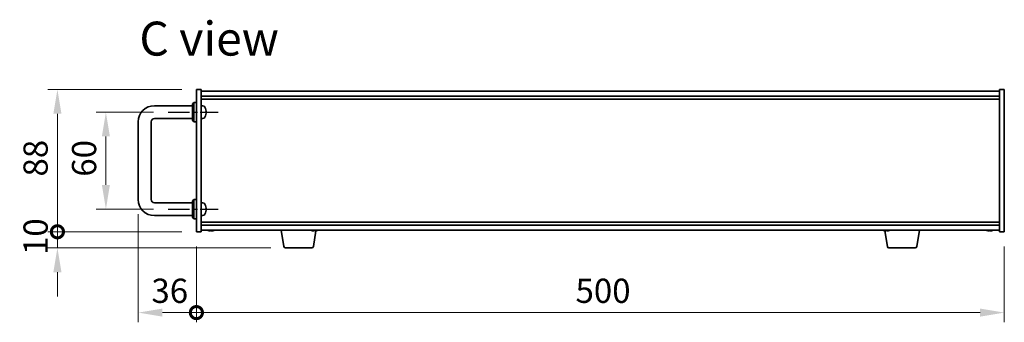
# Model space of a CAD drawing. Units: millimetres. Extents: x 80 to 11479, y 44 to 1730.
# Drawn here: x 3403 to 4012, y 903 to 1090 of the extents above; entities that cross this region are included whole.
import ezdxf

# ---------------------------------------------------------------- set-up
doc = ezdxf.new("R2010")
doc.units = ezdxf.units.MM
doc.header["$LTSCALE"] = 5.5
doc.linetypes.add('AM_ISO08W050', pattern=[18, 12, -1.5, 3, -1.5])
doc.layers.get('Defpoints').update_dxf_attribs({"lineweight": 25})
for name, color, linetype, lineweight in [('AM_7', 4, 'AM_ISO08W050', 25), ('Dimension (ISO)', 7, 'Continuous', 18), ('Dimension (ISO) @ 1', 7, 'Continuous', 18), ('Symbol (ISO)', 7, 'Continuous', 18), ('Visible (ISO)', 7, 'Continuous', 35)]:
    doc.layers.add(name, color=color, linetype=linetype, lineweight=lineweight)
doc.styles.add('Note Text (TK)', font='txt')
doc.dimstyles.new('Default - Method 1b (TK)', dxfattribs={"dimscale": 5.5, "dimtxt": 2.5, "dimasz": 2.5, "dimexe": 1, "dimexo": 1.5, "dimgap": 1, "dimtad": 1, "dimtoh": 1, "dimrnd": 1e-08, "dimdsep": 46, "dimtxsty": 'Note Text (TK)', "dimcen": 0.09, "dimdle": 5, "dimclrd": 100, "dimclre": 100, "dimclrt": 7, "dimadec": 1, "dimazin": 1, "dimtfac": 1, "dimtmove": 0, "dimatfit": 3, "dimfxl": 1, "dimtolj": 1, "dimlwd": -1, "dimlwe": -1, "dimarcsym": 0})

# ---------------------------------------------------------------- blocks, each defined once
blk = doc.blocks.new('*D62')
at = {"layer": 'Defpoints', "color": 0}
for p in [(3494.66, 1032.51), (3456.16, 972.51), (3494.66, 972.51)]:
    blk.add_point(p, dxfattribs=at)
at = {"layer": 'Dimension (ISO)', "color": 100}
for p, q in [((3485.66, 1032.51), (3450.16, 1032.51)), ((3456.16, 1017.51), (3456.16, 987.51)), ((3485.66, 972.51), (3450.16, 972.51))]:
    blk.add_line(p, q, dxfattribs=at)
for points in [[(3453.66, 1017.51), (3458.66, 1017.51), (3456.16, 1032.51)], [(3453.66, 987.51), (3458.66, 987.51), (3456.16, 972.51)]]:
    blk.add_solid(points, dxfattribs=at)
at = {"layer": 'Dimension (ISO)', "color": 7, "insert": (3442.66, 992.59), "char_height": 15, "attachment_point": 4, "rotation": 90, "style": 'Note Text (TK)'}
blk.add_mtext('\\A1;60', dxfattribs=at)
blk = doc.blocks.new('_DotSmall')
at = {"color": 0, "linetype": 'ByBlock', "const_width": 0.5}
blk.add_lwpolyline([(-0.0625, 0, 1), (0.0625, 0, 1)], format="xyb", close=True, dxfattribs=at)
blk = doc.blocks.new('*D63')
at = {"layer": 'Defpoints', "color": 0}
for p in [(3426.16, 1046.51), (3512.16, 1046.51), (3512.16, 958.51)]:
    blk.add_point(p, dxfattribs=at)
at = {"layer": 'Dimension (ISO)', "color": 100}
for p, q in [((3503.16, 1046.51), (3420.16, 1046.51)), ((3426.16, 958.51), (3426.16, 1031.51)), ((3503.16, 958.51), (3420.16, 958.51))]:
    blk.add_line(p, q, dxfattribs=at)
blk.add_solid([(3423.66, 1031.51), (3428.66, 1031.51), (3426.16, 1046.51)], dxfattribs=at)
at = {"layer": 'Dimension (ISO)', "color": 100, "xscale": 15, "yscale": 15, "zscale": 15, "rotation": 270}
blk.add_blockref('_DotSmall', (3426.16, 958.51), dxfattribs=at)
at = {"layer": 'Dimension (ISO)', "color": 7, "insert": (3412.66, 992.69), "char_height": 15, "attachment_point": 4, "rotation": 90, "style": 'Note Text (TK)'}
blk.add_mtext('\\A1;88', dxfattribs=at)
blk = doc.blocks.new('*D64')
at = {"layer": 'Defpoints', "color": 0}
for p in [(3426.16, 958.51), (3512.16, 958.51), (3567.26, 948.51)]:
    blk.add_point(p, dxfattribs=at)
at = {"layer": 'Dimension (ISO)', "color": 100}
for p, q in [((3426.16, 958.51), (3426.16, 973.51)), ((3503.16, 958.51), (3420.16, 958.51)), ((3426.16, 948.51), (3426.16, 958.51)), ((3558.26, 948.51), (3420.16, 948.51)), ((3426.16, 933.51), (3426.16, 918.51))]:
    blk.add_line(p, q, dxfattribs=at)
blk.add_solid([(3423.66, 933.51), (3428.66, 933.51), (3426.16, 948.51)], dxfattribs=at)
at = {"layer": 'Dimension (ISO)', "color": 100, "xscale": 15, "yscale": 15, "zscale": 15, "rotation": 270}
blk.add_blockref('_DotSmall', (3426.16, 958.51), dxfattribs=at)
at = {"layer": 'Dimension (ISO)', "color": 7, "insert": (3412.66, 944.14), "char_height": 15, "attachment_point": 4, "rotation": 90, "style": 'Note Text (TK)'}
blk.add_mtext('\\A1;10', dxfattribs=at)
blk = doc.blocks.new('*D71')
at = {"layer": 'Defpoints', "color": 0}
for p in [(3476.16, 978.51), (3512.16, 958.51), (3512.16, 908.51)]:
    blk.add_point(p, dxfattribs=at)
at = {"layer": 'Dimension (ISO)', "color": 100}
for p, q in [((3476.16, 969.51), (3476.16, 902.51)), ((3512.16, 949.51), (3512.16, 902.51)), ((3491.16, 908.51), (3512.16, 908.51))]:
    blk.add_line(p, q, dxfattribs=at)
blk.add_solid([(3491.16, 911.01), (3491.16, 906.01), (3476.16, 908.51)], dxfattribs=at)
at = {"layer": 'Dimension (ISO)', "color": 100, "xscale": 15, "yscale": 15, "zscale": 15}
blk.add_blockref('_DotSmall', (3512.16, 908.51), dxfattribs=at)
at = {"layer": 'Dimension (ISO)', "color": 7, "insert": (3484.34, 922.01), "char_height": 15, "attachment_point": 4, "style": 'Note Text (TK)'}
blk.add_mtext('\\A1;36', dxfattribs=at)
blk = doc.blocks.new('*D72')
at = {"layer": 'Defpoints', "color": 0}
for p in [(3512.16, 958.51), (4012.16, 958.51), (4012.16, 908.51)]:
    blk.add_point(p, dxfattribs=at)
at = {"layer": 'Dimension (ISO)', "color": 100}
for p, q in [((3512.16, 949.51), (3512.16, 902.51)), ((4012.16, 949.51), (4012.16, 902.51)), ((3512.16, 908.51), (3997.16, 908.51))]:
    blk.add_line(p, q, dxfattribs=at)
blk.add_solid([(3997.16, 911.01), (3997.16, 906.01), (4012.16, 908.51)], dxfattribs=at)
at = {"layer": 'Dimension (ISO)', "color": 100, "xscale": 15, "yscale": 15, "zscale": 15, "rotation": 180}
blk.add_blockref('_DotSmall', (3512.16, 908.51), dxfattribs=at)
at = {"layer": 'Dimension (ISO)', "color": 7, "insert": (3746.79, 922.01), "char_height": 15, "attachment_point": 4, "style": 'Note Text (TK)'}
blk.add_mtext('\\A1;500', dxfattribs=at)

msp = doc.modelspace()

# ---------------------------------------------------------------- linework, layer by layer
at = {"layer": 'AM_7', "ltscale": 0.2}
for p, q in [((3494.6584, 1032.5143), (3525.6584, 1032.5143)), ((3494.6584, 972.5143), (3525.6584, 972.5143))]:
    msp.add_line(p, q, dxfattribs=at)
at = {"layer": 'Visible (ISO)'}
for p, q in [((3512.1584, 958.5143), (3512.1584, 1046.5143)), ((3512.1584, 1046.5143), (3515.1584, 1046.5143)), ((3515.1584, 1046.5143), (3515.1584, 958.5143)), ((3515.1584, 1045.5143), (4009.1584, 1045.5143)), ((3515.1584, 1042.5143), (4009.1584, 1042.5143)), ((4012.1584, 1046.5143), (4009.1584, 1046.5143)), ((4009.1584, 958.5143), (4009.1584, 1046.5143)), ((4012.1584, 1046.5143), (4012.1584, 958.5143)), ((3486.1584, 1036.5143), (3509.6584, 1036.5143)), ((3509.6584, 1037.5143), (3510.6584, 1038.5143)), ((3509.6584, 1027.5143), (3509.6584, 1037.5143)), ((3510.6584, 1038.5143), (3510.6584, 1026.5143)), ((3512.1584, 1038.5143), (3510.6584, 1038.5143)), ((3515.1584, 1040.5143), (4009.1584, 1040.5143)), ((3516.2173, 1036.4217), (3515.1584, 1036.5143)), ((3517.8724, 1032.232), (3517.8724, 1032.7967)), ((3476.1584, 978.5143), (3476.1584, 1026.5143)), ((3484.1584, 978.5143), (3484.1584, 1026.5143)), ((3486.1584, 1028.5143), (3509.6584, 1028.5143)), ((3509.6584, 1027.5143), (3510.6584, 1026.5143)), ((3512.1584, 1026.5143), (3510.6584, 1026.5143)), ((3516.2173, 1028.607), (3515.1584, 1028.5143)), ((3509.6584, 976.5143), (3486.1584, 976.5143)), ((3509.6584, 977.5143), (3510.6584, 978.5143)), ((3509.6584, 967.5143), (3509.6584, 977.5143)), ((3510.6584, 978.5143), (3510.6584, 966.5143)), ((3512.1584, 978.5143), (3510.6584, 978.5143)), ((3516.2173, 976.4217), (3515.1584, 976.5143)), ((3517.8724, 972.232), (3517.8724, 972.7967)), ((3509.6584, 968.5143), (3486.1584, 968.5143)), ((3509.6584, 967.5143), (3510.6584, 966.5143)), ((3512.1584, 966.5143), (3510.6584, 966.5143)), ((3516.2173, 968.607), (3515.1584, 968.5143)), ((4009.1584, 964.5143), (3515.1584, 964.5143)), ((3512.1584, 958.5143), (3515.1584, 958.5143)), ((4009.1584, 962.5143), (3515.1584, 962.5143)), ((4009.1584, 959.5143), (3515.1584, 959.5143)), ((3521.6383, 959.3323), (3521.6383, 959.1887)), ((3566.2691, 949.3499), (3564.575, 959.5143)), ((3584.5476, 949.3499), (3586.1867, 959.1841)), ((3585.6383, 959.3323), (3585.6383, 959.1887)), ((3939.7691, 949.3499), (3938.1301, 959.1841)), ((3939.6383, 959.3323), (3939.6383, 959.1887)), ((3958.0476, 949.3499), (3959.7417, 959.5143)), ((4003.6383, 959.3323), (4003.6383, 959.1887)), ((4012.1584, 958.5143), (4009.1584, 958.5143)), ((3583.5612, 948.5143), (3567.2555, 948.5143)), ((3957.0612, 948.5143), (3940.7555, 948.5143))]:
    msp.add_line(p, q, dxfattribs=at)
for centre, radius, start, end in [((3486.1584, 1026.5143), 10, 90, 180), ((3516.0779, 1034.8278), 1.6, 28.1727341, 85), ((3511.7584, 1032.5143), 6.5, 20.0396073, 28.1727341), ((3511.7584, 1032.5143), 6.5, 331.8272659, 339.9603927), ((3517.7478, 1034.699), 0.1246, 1.8148261, 20.0396073), ((3517.7478, 1030.3297), 0.1246, 339.9603927, 358.1851739), ((3486.1584, 1026.5143), 2, 90, 180), ((3516.0779, 1030.2009), 1.6, 275, 331.8272659), ((3486.1584, 978.5143), 10, 180, 270), ((3486.1584, 978.5143), 2, 180, 270), ((3516.0779, 974.8278), 1.6, 28.1727341, 85), ((3511.7584, 972.5143), 6.5, 20.0396073, 28.1727341), ((3516.0779, 970.2009), 1.6, 275, 331.8272659), ((3511.7584, 972.5143), 6.5, 331.8272659, 339.9603927), ((3517.7478, 974.699), 0.1246, 1.8148261, 20.0396073), ((3517.7478, 970.3297), 0.1246, 339.9603927, 358.1851739), ((3521.1584, 967.2646), 8.1502, 251.9749952, 256.8066866), ((3521.1584, 967.2646), 8.1502, 283.1933134, 288.0250048), ((3585.1584, 967.2646), 8.1502, 251.9749952, 256.8066866), ((3585.1584, 967.2646), 8.1502, 283.1933134, 288.0250048), ((3939.1584, 967.2646), 8.1502, 251.9749952, 256.8066866), ((3939.1584, 967.2646), 8.1502, 283.1933134, 288.0250048), ((4003.1584, 967.2646), 8.1502, 251.9749952, 256.8066866), ((4003.1584, 967.2646), 8.1502, 283.1933134, 288.0250048), ((3567.2555, 949.5143), 1, 189.4623222, 270), ((3583.5612, 949.5143), 1, 270, 350.5376778), ((3940.7555, 949.5143), 1, 189.4623222, 270), ((3957.0612, 949.5143), 1, 270, 350.5376778)]:
    msp.add_arc(centre, radius, start, end, dxfattribs=at)
for centre, major_axis, ratio, start_param, end_param in [((3511.7706, 1032.5072), (-3.2829, -5.6083), 0.99488747, 2.20774935, 2.44673364), ((3511.7706, 1032.3747), (6.4737, 0.5671), 0.05101764, 5.93460274, 6.17358703), ((3511.7706, 1032.654), (6.4737, -0.5671), 0.05101764, 0.10959827, 0.34858257), ((3511.7706, 1032.5215), (3.2829, -5.6083), 0.99488747, 0.69485901, 0.93384331), ((3511.7706, 972.5072), (-3.2829, -5.6083), 0.99488747, 2.20774935, 2.44673364), ((3511.7706, 972.3747), (6.4737, 0.5671), 0.05101764, 5.93460274, 6.17358703), ((3511.7706, 972.654), (6.4737, -0.5671), 0.05101764, 0.10959827, 0.34858257), ((3511.7706, 972.5215), (3.2829, -5.6083), 0.99488747, 0.69485901, 0.93384331), ((3519.3185, 967.2646), (0, -7.9375), 0.10449446, 6.25869412, 6.3298165), ((3521.1197, 967.2646), (0, -8.1418), 0.99452547, 6.05866507, 6.14642619), ((3521.197, 967.2646), (0, -8.1418), 0.99452547, 6.05396117, 6.14642619), ((3520.7904, 967.2646), (0, -8.1418), 0.10449446, 0.13675912, 0.22922414), ((3520.965, 967.2646), (0, -7.9375), 0.99452547, 0.00186922, 0.02449119), ((3521.3517, 967.2646), (0, -7.9375), 0.99452547, 6.23655411, 6.3298165), ((3521.5263, 967.2646), (0, -8.1418), 0.10449446, 6.05866507, 6.14642619), ((3521.5263, 967.2646), (0, -8.1418), 0.10449446, 0.13675912, 0.22922414), ((3521.197, 967.2646), (0, -8.1418), 0.99452547, 0.13675912, 0.22922414), ((3522.9982, 967.2646), (0, -7.9375), 0.10449446, 0.00186922, 0.04663119), ((3583.3185, 967.2646), (0, -7.9375), 0.10449446, 6.25869412, 6.3298165), ((3585.1197, 967.2646), (0, -8.1418), 0.99452547, 6.05866507, 6.14642619), ((3585.197, 967.2646), (0, -8.1418), 0.99452547, 6.05396117, 6.14642619), ((3584.7904, 967.2646), (0, -8.1418), 0.10449446, 0.13675912, 0.22922414), ((3584.965, 967.2646), (0, -7.9375), 0.99452547, 0.00186922, 0.02449119), ((3585.3517, 967.2646), (0, -7.9375), 0.99452547, 6.23655411, 6.3298165), ((3585.5263, 967.2646), (0, -8.1418), 0.10449446, 6.05866507, 6.14642619), ((3585.5263, 967.2646), (0, -8.1418), 0.10449446, 0.13675912, 0.22922414), ((3585.197, 967.2646), (0, -8.1418), 0.99452547, 0.13675912, 0.22922414), ((3586.9982, 967.2646), (0, -7.9375), 0.10449446, 0.00186922, 0.04663119), ((3937.3185, 967.2646), (0, -7.9375), 0.10449446, 6.25869412, 6.3298165), ((3939.1197, 967.2646), (0, -8.1418), 0.99452547, 6.05866507, 6.14642619), ((3939.197, 967.2646), (0, -8.1418), 0.99452547, 6.05396117, 6.14642619), ((3938.7904, 967.2646), (0, -8.1418), 0.10449446, 0.13675912, 0.22922414), ((3938.965, 967.2646), (0, -7.9375), 0.99452547, 0.00186922, 0.02449119), ((3939.3517, 967.2646), (0, -7.9375), 0.99452547, 6.23655411, 6.3298165), ((3939.5263, 967.2646), (0, -8.1418), 0.10449446, 6.05866507, 6.14642619), ((3939.5263, 967.2646), (0, -8.1418), 0.10449446, 0.13675912, 0.22922414), ((3939.197, 967.2646), (0, -8.1418), 0.99452547, 0.13675912, 0.22922414), ((3940.9982, 967.2646), (0, -7.9375), 0.10449446, 0.00186922, 0.04663119), ((4001.3185, 967.2646), (0, -7.9375), 0.10449446, 6.25869412, 6.3298165), ((4003.1197, 967.2646), (0, -8.1418), 0.99452547, 6.05866507, 6.14642619), ((4003.197, 967.2646), (0, -8.1418), 0.99452547, 6.05396117, 6.14642619), ((4002.7904, 967.2646), (0, -8.1418), 0.10449446, 0.13675912, 0.22922414), ((4002.965, 967.2646), (0, -7.9375), 0.99452547, 0.00186922, 0.02449119), ((4003.3517, 967.2646), (0, -7.9375), 0.99452547, 6.23655411, 6.3298165), ((4003.5263, 967.2646), (0, -8.1418), 0.10449446, 6.05866507, 6.14642619), ((4003.5263, 967.2646), (0, -8.1418), 0.10449446, 0.13675912, 0.22922414), ((4003.197, 967.2646), (0, -8.1418), 0.99452547, 0.13675912, 0.22922414), ((4004.9982, 967.2646), (0, -7.9375), 0.10449446, 0.00186922, 0.04663119)]:
    msp.add_ellipse(centre, major_axis=major_axis, ratio=ratio, start_param=start_param, end_param=end_param, dxfattribs=at)
for points, knots in [([(3518.2086, 1033.2171), (3518.213, 1033.1757), (3518.2167, 1033.1319), (3518.2213, 1033.0522), (3518.2222, 1033.0163), (3518.2216, 1032.9603), (3518.2199, 1032.9366), (3518.2148, 1032.9106), (3518.2119, 1032.9042), (3518.2086, 1032.9023)], [0, 0, 0, 0, 0.0125039067, 0.0125039067, 0.0250078135, 0.0250078135, 0.0375277995, 0.0375277995, 0.0466766392, 0.0466766392, 0.0466766392, 0.0466766392]), ([(3518.2086, 1032.1264), (3518.213, 1032.1239), (3518.2167, 1032.1131), (3518.2213, 1032.0748), (3518.2222, 1032.0474), (3518.2216, 1031.9855), (3518.2199, 1031.9469), (3518.2148, 1031.8749), (3518.2119, 1031.8429), (3518.2086, 1031.8116)], [0, 0, 0, 0, 0.0124997785, 0.0124997785, 0.0249995571, 0.0249995571, 0.0375236714, 0.0375236714, 0.0466766062, 0.0466766062, 0.0466766062, 0.0466766062]), ([(3518.2086, 973.2171), (3518.213, 973.1757), (3518.2167, 973.1319), (3518.2213, 973.0522), (3518.2222, 973.0163), (3518.2216, 972.9603), (3518.2199, 972.9366), (3518.2148, 972.9106), (3518.2119, 972.9042), (3518.2086, 972.9023)], [0, 0, 0, 0, 0.0125039067, 0.0125039067, 0.0250078135, 0.0250078135, 0.0375277995, 0.0375277995, 0.0466766392, 0.0466766392, 0.0466766392, 0.0466766392]), ([(3518.2086, 972.1264), (3518.213, 972.1239), (3518.2167, 972.1131), (3518.2213, 972.0748), (3518.2222, 972.0474), (3518.2216, 971.9855), (3518.2199, 971.9469), (3518.2148, 971.8749), (3518.2119, 971.8429), (3518.2086, 971.8116)], [0, 0, 0, 0, 0.0124997785, 0.0124997785, 0.0249995571, 0.0249995571, 0.0375236714, 0.0375236714, 0.0466766062, 0.0466766062, 0.0466766062, 0.0466766062]), ([(3520.5646, 959.1577), (3520.5487, 959.157), (3520.5316, 959.1567), (3520.4548, 959.1567), (3520.3777, 959.1603), (3520.2042, 959.175), (3520.1077, 959.186), (3520.0158, 959.1988)], [0.2724932925, 0.2724932925, 0.2724932925, 0.2724932925, 0.2811333059, 0.2811333059, 0.3091178465, 0.3091178465, 0.337102387, 0.337102387, 0.337102387, 0.337102387]), ([(3520.0931, 959.1988), (3520.185, 959.186), (3520.2853, 959.175), (3520.4747, 959.1603), (3520.5637, 959.1567), (3520.7086, 959.1567), (3520.7741, 959.1603), (3520.8681, 959.175), (3520.8967, 959.186), (3520.9064, 959.1988)], [0.113199271, 0.113199271, 0.113199271, 0.113199271, 0.141183811, 0.141183811, 0.169168352, 0.169168352, 0.197152892, 0.197152892, 0.225137433, 0.225137433, 0.225137433, 0.225137433]), ([(3521.7521, 959.1577), (3521.7269, 959.157), (3521.703, 959.1567), (3521.6081, 959.1567), (3521.5427, 959.1603), (3521.4486, 959.175), (3521.42, 959.186), (3521.4103, 959.1988)], [0.3856925632, 0.3856925632, 0.3856925632, 0.3856925632, 0.3943325766, 0.3943325766, 0.4223171172, 0.4223171172, 0.4503016577, 0.4503016577, 0.4503016577, 0.4503016577]), ([(3521.6423, 959.1988), (3521.6327, 959.186), (3521.6406, 959.175), (3521.6965, 959.1603), (3521.7445, 959.1567), (3521.8619, 959.1567), (3521.939, 959.1603), (3522.1126, 959.175), (3522.209, 959.186), (3522.3009, 959.1988)], [0, 0, 0, 0, 0.027984541, 0.027984541, 0.055969081, 0.055969081, 0.083953622, 0.083953622, 0.111938162, 0.111938162, 0.111938162, 0.111938162]), ([(3584.5646, 959.1577), (3584.5487, 959.157), (3584.5316, 959.1567), (3584.4548, 959.1567), (3584.3777, 959.1603), (3584.2042, 959.175), (3584.1077, 959.186), (3584.0158, 959.1988)], [0.2724932925, 0.2724932925, 0.2724932925, 0.2724932925, 0.2811333059, 0.2811333059, 0.3091178465, 0.3091178465, 0.337102387, 0.337102387, 0.337102387, 0.337102387]), ([(3584.0931, 959.1988), (3584.185, 959.186), (3584.2853, 959.175), (3584.4747, 959.1603), (3584.5637, 959.1567), (3584.7086, 959.1567), (3584.7741, 959.1603), (3584.8681, 959.175), (3584.8967, 959.186), (3584.9064, 959.1988)], [0.113199271, 0.113199271, 0.113199271, 0.113199271, 0.141183811, 0.141183811, 0.169168352, 0.169168352, 0.197152892, 0.197152892, 0.225137433, 0.225137433, 0.225137433, 0.225137433]), ([(3585.7521, 959.1577), (3585.7269, 959.157), (3585.703, 959.1567), (3585.6081, 959.1567), (3585.5427, 959.1603), (3585.4486, 959.175), (3585.42, 959.186), (3585.4103, 959.1988)], [0.3856925632, 0.3856925632, 0.3856925632, 0.3856925632, 0.3943325766, 0.3943325766, 0.4223171172, 0.4223171172, 0.4503016577, 0.4503016577, 0.4503016577, 0.4503016577]), ([(3585.6423, 959.1988), (3585.6327, 959.186), (3585.6406, 959.175), (3585.6965, 959.1603), (3585.7445, 959.1567), (3585.8619, 959.1567), (3585.939, 959.1603), (3586.1126, 959.175), (3586.209, 959.186), (3586.3009, 959.1988)], [0, 0, 0, 0, 0.027984541, 0.027984541, 0.055969081, 0.055969081, 0.083953622, 0.083953622, 0.111938162, 0.111938162, 0.111938162, 0.111938162]), ([(3938.5646, 959.1577), (3938.5487, 959.157), (3938.5316, 959.1567), (3938.4548, 959.1567), (3938.3777, 959.1603), (3938.2042, 959.175), (3938.1077, 959.186), (3938.0158, 959.1988)], [0.2724932925, 0.2724932925, 0.2724932925, 0.2724932925, 0.2811333059, 0.2811333059, 0.3091178465, 0.3091178465, 0.337102387, 0.337102387, 0.337102387, 0.337102387]), ([(3938.0931, 959.1988), (3938.185, 959.186), (3938.2853, 959.175), (3938.4747, 959.1603), (3938.5637, 959.1567), (3938.7086, 959.1567), (3938.7741, 959.1603), (3938.8681, 959.175), (3938.8967, 959.186), (3938.9064, 959.1988)], [0.113199271, 0.113199271, 0.113199271, 0.113199271, 0.141183811, 0.141183811, 0.169168352, 0.169168352, 0.197152892, 0.197152892, 0.225137433, 0.225137433, 0.225137433, 0.225137433]), ([(3939.7521, 959.1577), (3939.7269, 959.157), (3939.703, 959.1567), (3939.6081, 959.1567), (3939.5427, 959.1603), (3939.4486, 959.175), (3939.42, 959.186), (3939.4103, 959.1988)], [0.3856925632, 0.3856925632, 0.3856925632, 0.3856925632, 0.3943325766, 0.3943325766, 0.4223171172, 0.4223171172, 0.4503016577, 0.4503016577, 0.4503016577, 0.4503016577]), ([(3939.6423, 959.1988), (3939.6327, 959.186), (3939.6406, 959.175), (3939.6965, 959.1603), (3939.7445, 959.1567), (3939.8619, 959.1567), (3939.939, 959.1603), (3940.1126, 959.175), (3940.209, 959.186), (3940.3009, 959.1988)], [0, 0, 0, 0, 0.027984541, 0.027984541, 0.055969081, 0.055969081, 0.083953622, 0.083953622, 0.111938162, 0.111938162, 0.111938162, 0.111938162]), ([(4002.5646, 959.1577), (4002.5487, 959.157), (4002.5316, 959.1567), (4002.4548, 959.1567), (4002.3777, 959.1603), (4002.2042, 959.175), (4002.1077, 959.186), (4002.0158, 959.1988)], [0.2724932925, 0.2724932925, 0.2724932925, 0.2724932925, 0.2811333059, 0.2811333059, 0.3091178465, 0.3091178465, 0.337102387, 0.337102387, 0.337102387, 0.337102387]), ([(4002.0931, 959.1988), (4002.185, 959.186), (4002.2853, 959.175), (4002.4747, 959.1603), (4002.5637, 959.1567), (4002.7086, 959.1567), (4002.7741, 959.1603), (4002.8681, 959.175), (4002.8967, 959.186), (4002.9064, 959.1988)], [0.113199271, 0.113199271, 0.113199271, 0.113199271, 0.141183811, 0.141183811, 0.169168352, 0.169168352, 0.197152892, 0.197152892, 0.225137433, 0.225137433, 0.225137433, 0.225137433]), ([(4003.7521, 959.1577), (4003.7269, 959.157), (4003.703, 959.1567), (4003.6081, 959.1567), (4003.5427, 959.1603), (4003.4486, 959.175), (4003.42, 959.186), (4003.4103, 959.1988)], [0.3856925632, 0.3856925632, 0.3856925632, 0.3856925632, 0.3943325766, 0.3943325766, 0.4223171172, 0.4223171172, 0.4503016577, 0.4503016577, 0.4503016577, 0.4503016577]), ([(4003.6423, 959.1988), (4003.6327, 959.186), (4003.6406, 959.175), (4003.6965, 959.1603), (4003.7445, 959.1567), (4003.8619, 959.1567), (4003.939, 959.1603), (4004.1126, 959.175), (4004.209, 959.186), (4004.3009, 959.1988)], [0, 0, 0, 0, 0.027984541, 0.027984541, 0.055969081, 0.055969081, 0.083953622, 0.083953622, 0.111938162, 0.111938162, 0.111938162, 0.111938162])]:
    msp.add_open_spline(points, degree=3, knots=knots, dxfattribs=at)

# ---------------------------------------------------------------- texts
at = {"layer": 'Symbol (ISO)', "color": 7, "insert": (3476.874, 1078.0212), "char_height": 21, "width": 88.17544, "attachment_point": 4, "line_spacing_factor": 1.5, "style": 'Note Text (TK)'}
msp.add_mtext('{\\fＭＳ Ｐゴシック|b0|i0;\\H21.0000;C view}', dxfattribs=at)

# ---------------------------------------------------------------- dimensions: what is measured, and where the dimension line sits
at = {"layer": 'Dimension (ISO) @ 1', "color": 100}
for base, p1, p2, angle, override, picture, middle in [((3426.1584, 1046.5143), (3512.1584, 958.5143), (3512.1584, 1046.5143), 90, {"dimscale": 1, "dimtxt": 15, "dimasz": 15, "dimexe": 6, "dimexo": 9, "dimgap": 6, "dimtoh": 0, "dimblk1": 'DotSmall', "dimsah": 1, "dimcen": 0.54, "dimdle": 0, "dimtix": 0, "dimtofl": 0, "dimtmove": 0, "dimatfit": 1}, '*D63', (3426.1584, 1002.5743)), ((3456.1584, 972.5143), (3494.6584, 1032.5143), (3494.6584, 972.5143), 270, {"dimscale": 1, "dimtxt": 15, "dimasz": 15, "dimexe": 6, "dimexo": 9, "dimgap": 6, "dimtoh": 0, "dimcen": 0.54, "dimtix": 0, "dimtofl": 0, "dimtmove": 0, "dimatfit": 1}, '*D62', (3456.1584, 1002.5143)), ((3512.1584, 908.5143), (3476.1584, 978.5143), (3512.1584, 958.5143), 180, {"dimscale": 1, "dimtxt": 15, "dimasz": 15, "dimexe": 6, "dimexo": 9, "dimgap": 6, "dimtoh": 0, "dimblk2": 'DotSmall', "dimsah": 1, "dimcen": 0.54, "dimdle": 0, "dimtix": 0, "dimtofl": 1, "dimtmove": 0, "dimatfit": 1}, '*D71', (3494.0984, 908.5143)), ((3426.1584, 958.5143), (3567.2555, 948.5143), (3512.1584, 958.5143), 90, {"dimscale": 1, "dimtxt": 15, "dimasz": 15, "dimexe": 6, "dimexo": 9, "dimgap": 6, "dimtoh": 0, "dimblk2": 'DotSmall', "dimsah": 1, "dimcen": 0.54, "dimdle": 0, "dimtix": 0, "dimtofl": 1, "dimtmove": 0, "dimatfit": 1}, '*D64', (3426.1584, 953.5143)), ((4012.1584, 908.5143), (3512.1584, 958.5143), (4012.1584, 958.5143), 180, {"dimscale": 1, "dimtxt": 15, "dimasz": 15, "dimexe": 6, "dimexo": 9, "dimgap": 6, "dimtoh": 0, "dimblk1": 'DotSmall', "dimsah": 1, "dimcen": 0.54, "dimdle": 0, "dimtix": 0, "dimtofl": 0, "dimtmove": 0, "dimatfit": 1}, '*D72', (3762.2184, 908.5143))]:
    dim = msp.add_linear_dim(base=base, p1=p1, p2=p2, angle=angle, dimstyle='Default - Method 1b (TK)', override=override, dxfattribs=at)
    dim.commit()
    dim.dimension.update_dxf_attribs({"geometry": picture, "text_midpoint": middle, "dimtype": 128})

doc.saveas('drawing.dxf')
